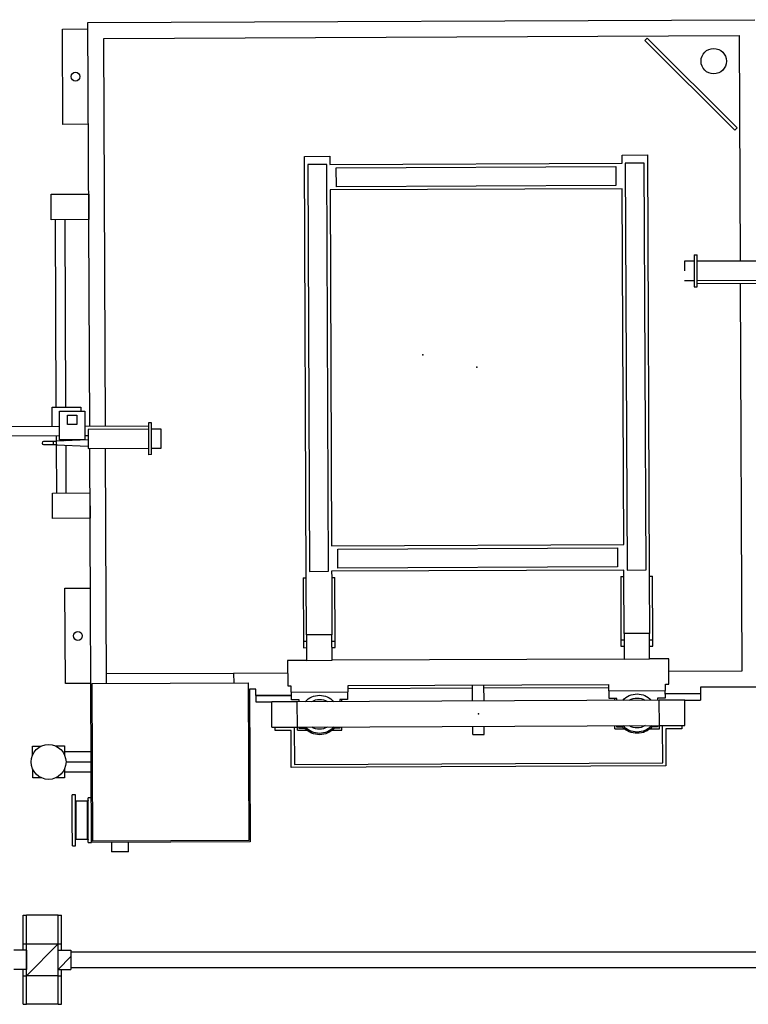
# Model space of a CAD drawing. Units: millimetres. Extents: x 1 to 1190, y 1 to 842.
# Drawn here: x 169 to 215, y 79 to 141 of the extents above; entities that cross this region are included whole.
import ezdxf

# ---------------------------------------------------------------- set-up
doc = ezdxf.new("R2010")
doc.units = ezdxf.units.MM
doc.layers.get('0').update_dxf_attribs({"linetype": 'CONTINUOUS'})
doc.layers.add('1', color=7, linetype='CONTINUOUS', true_color=0xffffff)
doc.layers.add('81', color=7, linetype='CONTINUOUS', true_color=0xffffff)

# ---------------------------------------------------------------- blocks, each defined once
blk = doc.blocks.new('HATCH331')
at = {"color": 254, "linetype": 'Continuous'}
blk.add_line((171.65, 81.437), (172.45, 82.237), dxfattribs=at)
blk = doc.blocks.new('HATCH335')
at = {"color": 254, "linetype": 'Continuous'}
blk.add_line((169.65, 81.037), (171.65, 83.037), dxfattribs=at)

msp = doc.modelspace()

# ---------------------------------------------------------------- linework, layer by layer
at = {"layer": '1', "color": 155, "linetype": 'Continuous'}
for p, q in [((173.52, 141.024), (215.52, 141.203)), ((173.629, 115.612), (173.52, 141.024)), ((171.922, 140.617), (173.522, 140.624)), ((171.948, 134.617), (171.922, 140.617)), ((174.524, 140.028), (214.524, 140.199)), ((214.524, 140.199), (214.585, 126.011)), ((174.629, 115.617), (174.524, 140.028)), ((208.727, 140.033), (208.586, 139.891)), ((208.586, 139.891), (214.267, 134.258)), ((208.727, 140.033), (214.407, 134.4)), ((173.548, 134.624), (171.948, 134.617)), ((214.407, 134.4), (214.267, 134.258)), ((187.156, 132.602), (188.756, 132.609)), ((188.756, 132.609), (188.759, 132.089)), ((207.156, 132.687), (208.756, 132.694)), ((207.158, 132.167), (207.156, 132.687)), ((208.756, 132.694), (208.869, 106.174)), ((187.27, 106.082), (187.156, 132.602)), ((188.559, 132.088), (187.359, 132.083)), ((187.359, 132.083), (187.468, 106.483)), ((188.668, 106.488), (188.559, 132.088)), ((188.759, 132.089), (207.158, 132.167)), ((208.558, 132.173), (207.358, 132.168)), ((207.358, 132.168), (207.468, 106.568)), ((208.668, 106.574), (208.558, 132.173)), ((189.159, 131.89), (206.759, 131.966)), ((189.165, 130.69), (189.159, 131.89)), ((206.759, 131.966), (206.764, 130.766)), ((206.764, 130.766), (189.165, 130.69)), ((171.206, 130.214), (173.566, 130.224)), ((171.213, 128.614), (171.206, 130.214)), ((173.566, 130.224), (173.573, 128.624)), ((207.165, 130.567), (188.765, 130.489)), ((188.765, 130.489), (188.861, 108.089)), ((207.261, 108.168), (207.165, 130.567)), ((173.573, 128.624), (171.213, 128.614)), ((171.457, 128.615), (171.508, 116.815)), ((171.457, 128.615), (171.508, 116.815)), ((172.057, 128.617), (172.108, 116.817)), ((172.057, 128.617), (172.108, 116.817)), ((211.689, 125.999), (211.089, 125.996)), ((211.089, 125.996), (211.091, 125.396)), ((211.687, 126.399), (211.887, 126.399)), ((211.687, 126.399), (211.696, 124.399)), ((211.896, 124.399), (211.887, 126.399)), ((215.689, 126.016), (211.889, 125.999)), ((211.094, 124.796), (211.694, 124.799)), ((211.094, 124.796), (211.094, 124.796)), ((211.894, 124.799), (215.694, 124.816)), ((211.895, 124.599), (215.895, 124.617)), ((214.591, 124.611), (214.695, 100.199)), ((211.696, 124.399), (211.896, 124.399)), ((171.264, 116.814), (173.064, 116.822)), ((171.269, 115.602), (171.264, 116.814)), ((171.721, 116.56), (173.321, 116.567)), ((171.728, 114.76), (171.721, 116.56)), ((173.064, 116.822), (173.065, 116.566)), ((173.321, 116.567), (173.328, 114.767)), ((172.222, 116.318), (172.822, 116.32)), ((172.224, 115.718), (172.222, 116.318)), ((172.822, 116.32), (172.824, 115.72)), ((171.725, 115.604), (165.325, 115.576)), ((172.824, 115.72), (172.224, 115.718)), ((177.325, 115.628), (173.325, 115.611)), ((177.326, 115.428), (173.526, 115.411)), ((173.526, 115.411), (173.528, 114.811)), ((177.524, 115.829), (177.324, 115.828)), ((177.324, 115.828), (177.332, 113.828)), ((177.532, 113.829), (177.524, 115.829)), ((178.126, 115.431), (177.526, 115.429)), ((178.131, 114.231), (178.126, 115.431)), ((171.727, 115.004), (165.327, 114.976)), ((171.329, 114.662), (170.729, 114.66)), ((171.529, 114.663), (171.329, 114.662)), ((171.329, 114.662), (171.33, 114.462)), ((171.515, 115.003), (171.517, 114.663)), ((171.515, 115.003), (171.517, 114.663)), ((173.528, 114.771), (171.529, 114.683)), ((171.529, 114.683), (171.529, 114.563)), ((173.328, 114.767), (171.728, 114.76)), ((172.116, 114.761), (172.117, 114.709)), ((172.116, 114.761), (172.117, 114.709)), ((173.527, 115.011), (173.327, 115.011)), ((173.528, 114.811), (173.531, 114.211)), ((170.729, 114.46), (170.73, 114.46)), ((170.73, 114.46), (171.33, 114.462)), ((171.33, 114.462), (171.53, 114.463)), ((171.518, 114.463), (171.531, 111.415)), ((171.518, 114.463), (171.531, 111.415)), ((171.529, 114.563), (171.53, 114.443)), ((171.53, 114.443), (173.53, 114.371)), ((172.118, 114.422), (172.131, 111.417)), ((172.118, 114.422), (172.131, 111.417)), ((173.531, 114.211), (177.331, 114.228)), ((173.741, 89.424), (173.635, 114.212)), ((174.698, 99.428), (174.635, 114.217)), ((177.531, 114.229), (178.131, 114.231)), ((177.532, 113.829), (177.332, 113.828)), ((171.287, 111.414), (173.647, 111.424)), ((171.294, 109.814), (171.287, 111.414)), ((173.647, 111.424), (173.653, 109.824)), ((173.653, 109.824), (171.294, 109.814)), ((188.861, 108.089), (207.261, 108.168)), ((189.262, 107.891), (206.862, 107.966)), ((189.267, 106.691), (189.262, 107.891)), ((206.862, 107.966), (206.867, 106.766)), ((206.867, 106.766), (189.267, 106.691)), ((187.07, 106.081), (187.27, 106.082)), ((187.07, 106.081), (187.087, 102.081)), ((187.285, 102.482), (187.27, 106.082)), ((187.468, 106.483), (188.668, 106.488)), ((207.268, 106.568), (188.868, 106.489)), ((188.868, 106.489), (188.87, 106.089)), ((188.87, 106.089), (189.07, 106.09)), ((188.87, 106.089), (188.885, 102.489)), ((189.087, 102.09), (189.07, 106.09)), ((207.069, 106.167), (207.269, 106.168)), ((207.069, 106.167), (207.087, 102.167)), ((207.269, 106.168), (207.268, 106.568)), ((207.285, 102.568), (207.269, 106.168)), ((207.468, 106.568), (208.668, 106.574)), ((208.869, 106.174), (209.069, 106.175)), ((208.869, 106.174), (208.885, 102.574)), ((209.086, 102.175), (209.069, 106.175)), ((172.072, 105.417), (173.672, 105.424)), ((172.098, 99.417), (172.072, 105.417)), ((188.885, 102.489), (187.285, 102.482)), ((187.285, 102.482), (187.292, 100.882)), ((188.892, 100.889), (188.885, 102.489)), ((208.885, 102.574), (207.285, 102.568)), ((207.285, 102.568), (207.292, 100.968)), ((208.892, 100.974), (208.885, 102.574)), ((187.087, 102.081), (187.287, 102.082)), ((187.087, 102.081), (187.088, 101.681)), ((187.088, 101.681), (187.288, 101.682)), ((188.887, 102.089), (189.087, 102.09)), ((188.888, 101.689), (189.088, 101.69)), ((189.088, 101.69), (189.087, 102.09)), ((207.087, 102.167), (207.287, 102.168)), ((207.087, 102.167), (207.088, 101.767)), ((207.088, 101.767), (207.288, 101.768)), ((208.886, 102.174), (209.086, 102.175)), ((208.888, 101.774), (209.088, 101.775)), ((209.088, 101.775), (209.086, 102.175)), ((187.292, 100.882), (186.092, 100.877)), ((186.092, 100.877), (186.099, 99.277)), ((187.292, 100.882), (188.892, 100.889)), ((207.292, 100.968), (188.892, 100.889)), ((207.292, 100.968), (208.892, 100.974)), ((210.092, 100.98), (208.892, 100.974)), ((210.098, 99.38), (210.092, 100.98)), ((182.695, 100.063), (174.695, 100.028)), ((186.095, 100.077), (182.695, 100.063)), ((182.695, 100.063), (182.698, 99.463)), ((214.695, 100.199), (210.095, 100.18)), ((173.698, 99.424), (172.098, 99.417)), ((173.778, 99.424), (183.618, 99.466)), ((173.82, 89.505), (173.778, 99.424)), ((183.618, 99.466), (183.66, 89.547)), ((186.099, 99.277), (186.299, 99.278)), ((186.299, 99.278), (186.3, 98.878)), ((189.899, 99.293), (206.298, 99.363)), ((189.9, 98.893), (189.899, 99.293)), ((197.743, 98.327), (197.739, 99.327)), ((198.463, 98.33), (198.459, 99.33)), ((206.299, 99.163), (198.459, 99.13)), ((206.298, 99.363), (206.3, 98.963)), ((209.898, 99.379), (210.098, 99.38)), ((209.9, 98.979), (209.898, 99.379)), ((215.699, 99.203), (212.099, 99.188)), ((212.099, 99.188), (212.101, 98.788)), ((184.1, 99.069), (183.7, 99.067)), ((183.7, 99.067), (183.741, 89.467)), ((184.101, 98.669), (184.1, 99.069)), ((186.341, 98.678), (184.101, 98.669)), ((184.101, 98.669), (186.341, 98.678)), ((184.101, 98.669), (184.103, 98.269)), ((186.3, 98.878), (189.9, 98.893)), ((186.342, 98.398), (186.34, 98.878)), ((189.86, 98.893), (189.862, 98.413)), ((197.74, 99.127), (189.9, 99.093)), ((206.3, 98.963), (209.9, 98.979)), ((206.342, 98.484), (206.34, 98.964)), ((209.86, 98.979), (209.862, 98.499)), ((209.861, 98.779), (212.101, 98.788)), ((212.101, 98.788), (209.861, 98.779)), ((212.101, 98.788), (212.103, 98.388)), ((184.103, 98.269), (185.103, 98.273)), ((186.703, 98.28), (185.103, 98.273)), ((185.11, 96.673), (185.103, 98.273)), ((186.822, 98.4), (186.342, 98.398)), ((209.503, 98.377), (186.703, 98.28)), ((186.71, 96.68), (186.703, 98.28)), ((186.823, 98.28), (186.822, 98.4)), ((189.862, 98.413), (189.382, 98.411)), ((189.382, 98.411), (189.383, 98.291)), ((189.503, 98.292), (189.502, 98.412)), ((206.822, 98.486), (206.342, 98.484)), ((206.703, 98.365), (206.702, 98.485)), ((206.823, 98.366), (206.822, 98.486)), ((209.862, 98.499), (209.382, 98.496)), ((209.382, 98.496), (209.383, 98.376)), ((211.103, 98.384), (209.503, 98.377)), ((209.51, 96.777), (209.503, 98.377)), ((211.103, 98.384), (212.103, 98.388)), ((211.11, 96.784), (211.103, 98.384)), ((185.11, 96.673), (186.71, 96.68)), ((185.311, 96.474), (185.31, 96.674)), ((186.51, 96.679), (186.52, 94.339)), ((186.71, 96.68), (209.51, 96.777)), ((186.711, 96.48), (186.71, 96.68)), ((186.83, 96.6), (186.83, 96.68)), ((189.39, 96.691), (189.39, 96.611)), ((189.511, 96.492), (189.51, 96.692)), ((197.752, 96.207), (197.75, 96.727)), ((198.472, 96.21), (198.47, 96.73)), ((206.71, 96.565), (206.71, 96.765)), ((206.83, 96.686), (206.83, 96.766)), ((207.18, 96.687), (206.83, 96.686)), ((209.39, 96.697), (209.039, 96.695)), ((209.39, 96.777), (209.39, 96.697)), ((209.51, 96.777), (211.11, 96.784)), ((209.51, 96.577), (209.51, 96.777)), ((209.72, 94.438), (209.71, 96.778)), ((210.91, 96.783), (210.91, 96.583)), ((186.311, 96.478), (185.311, 96.474)), ((186.321, 94.138), (186.311, 96.478)), ((186.711, 96.48), (187.312, 96.482)), ((187.181, 96.602), (186.83, 96.6)), ((188.91, 96.489), (189.511, 96.492)), ((189.39, 96.611), (189.04, 96.61)), ((197.752, 96.207), (198.472, 96.21)), ((206.71, 96.565), (207.311, 96.568)), ((208.909, 96.574), (209.51, 96.577)), ((210.91, 96.583), (209.91, 96.579)), ((209.91, 96.579), (209.92, 94.239)), ((170.035, 95.488), (170.576, 95.491)), ((170.037, 94.947), (170.035, 95.488)), ((171.493, 95.495), (172.035, 95.497)), ((172.035, 95.497), (172.037, 94.955)), ((172.036, 95.137), (173.716, 95.144)), ((172.139, 94.497), (173.719, 94.504)), ((209.92, 94.239), (186.321, 94.138)), ((186.52, 94.339), (209.72, 94.438)), ((170.043, 93.488), (170.041, 94.03)), ((172.041, 94.039), (172.043, 93.497)), ((172.042, 93.857), (173.722, 93.864)), ((170.585, 93.491), (170.043, 93.488)), ((172.043, 93.497), (171.501, 93.495)), ((172.728, 92.42), (172.528, 92.419)), ((172.535, 90.819), (172.528, 92.419)), ((172.735, 90.82), (172.728, 92.42)), ((173.49, 92.023), (172.77, 92.02)), ((172.775, 90.82), (172.77, 92.02)), ((173.495, 90.823), (173.49, 92.023)), ((173.729, 92.224), (173.529, 92.223)), ((173.535, 90.823), (173.529, 92.223)), ((172.542, 89.219), (172.535, 90.819)), ((172.742, 89.22), (172.735, 90.82)), ((172.78, 89.62), (172.775, 90.82)), ((173.5, 89.623), (173.495, 90.823)), ((173.541, 89.423), (173.535, 90.823)), ((172.78, 89.62), (173.5, 89.623)), ((173.541, 89.423), (173.741, 89.424)), ((183.741, 89.467), (173.741, 89.424)), ((183.66, 89.547), (173.82, 89.505)), ((175.011, 89.43), (175.013, 88.83)), ((176.073, 88.834), (176.071, 89.434)), ((172.542, 89.219), (172.742, 89.22)), ((175.543, 88.832), (175.013, 88.83)), ((176.073, 88.834), (175.543, 88.832)), ((169.45, 84.837), (169.65, 84.837)), ((169.45, 83.037), (169.45, 84.837)), ((169.65, 83.037), (169.65, 84.837)), ((171.65, 84.837), (169.65, 84.837)), ((171.65, 84.837), (171.85, 84.837)), ((171.65, 83.037), (171.65, 84.837)), ((171.85, 83.037), (171.85, 84.837)), ((169.45, 82.637), (169.45, 83.037)), ((169.45, 83.037), (169.65, 83.037)), ((169.65, 81.037), (169.65, 83.037)), ((169.65, 83.037), (171.65, 83.037)), ((171.65, 81.037), (171.65, 83.037)), ((171.65, 83.037), (171.85, 83.037)), ((171.85, 82.637), (171.85, 83.037)), ((169.65, 82.637), (168.85, 82.637)), ((169.65, 82.637), (169.65, 81.437)), ((171.65, 81.437), (171.65, 82.637)), ((171.65, 82.637), (172.45, 82.637)), ((172.45, 82.637), (172.45, 81.437)), ((172.45, 82.537), (218.85, 82.537)), ((169.65, 81.437), (168.85, 81.437)), ((169.45, 81.037), (169.45, 81.437)), ((171.65, 81.437), (172.45, 81.437)), ((171.85, 81.037), (171.85, 81.437)), ((218.85, 81.537), (172.45, 81.537)), ((169.45, 81.037), (169.65, 81.037)), ((169.45, 79.237), (169.45, 81.037)), ((171.65, 81.037), (169.65, 81.037)), ((169.65, 79.237), (169.65, 81.037)), ((171.65, 81.037), (171.85, 81.037)), ((171.65, 79.237), (171.65, 81.037)), ((171.85, 79.237), (171.85, 81.037)), ((169.45, 79.237), (169.65, 79.237)), ((171.65, 79.237), (169.65, 79.237)), ((171.65, 79.237), (171.85, 79.237))]:
    msp.add_line(p, q, dxfattribs=at)
for centre, radius in [((212.931, 138.592), 0.8), ((172.735, 137.62), 0.28), ((172.885, 102.421), 0.28), ((171.039, 94.493), 1.1)]:
    msp.add_circle(centre, radius, dxfattribs=at)
msp.add_arc((170.729, 114.56), 0.1, 90.24474, 269.99707, dxfattribs=at)
at = {"layer": '1', "color": 155, "linetype": 'Continuous', "extrusion": (0, -6.12303e-17, -1)}
for centre, radius, start, end in [((-188.106, 97.486), 1.2, 41.56314, 90.00004), ((-188.106, 97.486), 1.2, 89.99999, 137.94186), ((-208.106, 97.571), 1.2, 41.56314, 90.00004), ((-208.106, 97.571), 1.2, 89.99999, 137.94186), ((-188.106, 97.486), 0.94, 58.0781, 89.99996), ((-188.106, 97.486), 0.94, 90.00002, 121.42688), ((-208.106, 97.571), 0.94, 58.0781, 89.99996), ((-208.106, 97.571), 0.94, 90.00002, 121.42688), ((-188.106, 97.486), 1.2, 221.56877, 317.94753), ((-188.106, 97.486), 0.94, 238.08377, 301.43254), ((-208.106, 97.571), 1.28, 223.18775, 316.32276), ((-208.106, 97.571), 1.2, 221.56877, 317.94753), ((-208.106, 97.571), 0.94, 238.08377, 301.43254), ((-188.106, 97.486), 1.28, 223.18775, 316.32276), ((-173.489, 92.063), 0.04, 179.75526, 269.75526), ((-172.78, 89.58), 0.04, 359.75526, 89.75526), ((-173.5, 89.583), 0.04, 89.75526, 179.75526)]:
    msp.add_arc(centre, radius, start, end, dxfattribs=at)
at = {"layer": '81', "color": 18, "linetype": 'Continuous'}
for p in [(194.61, 120.114), (194.61, 120.114), (198.013, 119.328), (198.106, 97.528)]:
    msp.add_point(p, dxfattribs=at)

# ---------------------------------------------------------------- block references
at = {"layer": '1', "color": 254, "linetype": 'Continuous', "lineweight": -3}
for name in ['HATCH335', 'HATCH331']:
    msp.add_blockref(name, (0, 0), dxfattribs=at)

doc.saveas('drawing.dxf')
